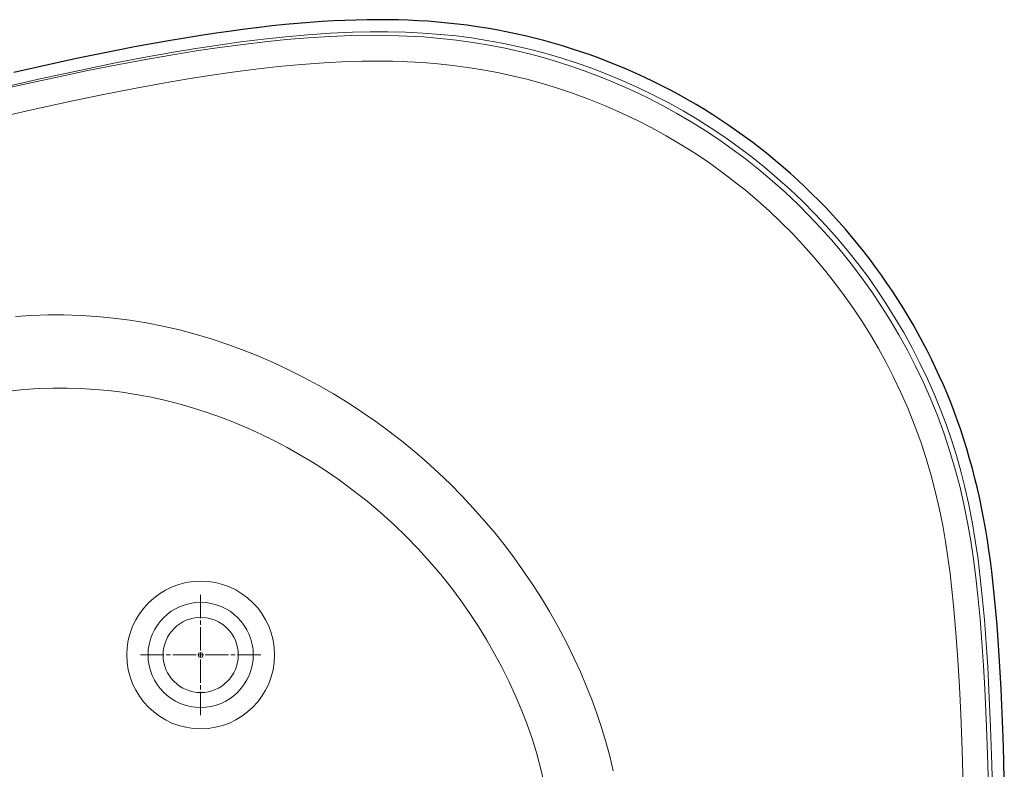
# Model space of a CAD drawing. Units: inches. Extents: x 16 to 288, y 14 to 411.
# Drawn here: x 82 to 147, y 361 to 411 of the extents above; entities that cross this region are included whole.
import ezdxf

# ---------------------------------------------------------------- set-up
doc = ezdxf.new("R2010")
doc.units = ezdxf.units.IN
doc.header["$MEASUREMENT"] = 0
doc.layers.add('Capa 1', color=7, linetype='Continuous')

msp = doc.modelspace()

# ---------------------------------------------------------------- linework, layer by layer
at = {"layer": 'Capa 1', "color": 7, "lineweight": 25}
msp.add_lwpolyline([(147.046, 360.475), (147.008, 361.964), (146.961, 363.453), (146.901, 365.043), (146.831, 366.632), (146.773, 367.758), (146.707, 368.883), (146.641, 369.888), (146.565, 370.893), (146.488, 371.812), (146.402, 372.729), (146.313, 373.584), (146.215, 374.437), (146.126, 375.149), (146.029, 375.86), (145.93, 376.522), (145.822, 377.182), (145.697, 377.881), (145.562, 378.577), (145.418, 379.261), (145.264, 379.942), (145.102, 380.609), (144.93, 381.273), (144.75, 381.922), (144.56, 382.569), (144.364, 383.2), (144.157, 383.829), (143.944, 384.441), (143.721, 385.05), (143.493, 385.644), (143.254, 386.234), (143.01, 386.808), (142.757, 387.378), (142.492, 387.952), (142.217, 388.522), (141.928, 389.099), (141.629, 389.671), (141.32, 390.241), (141.001, 390.807), (140.673, 391.369), (140.336, 391.925), (139.989, 392.477), (139.634, 393.023), (139.27, 393.563), (138.898, 394.097), (138.519, 394.622), (138.131, 395.142), (137.737, 395.652), (137.335, 396.155), (136.927, 396.649), (136.512, 397.136), (136.086, 397.619), (135.653, 398.095), (135.21, 398.567), (134.76, 399.031), (134.3, 399.489), (133.834, 399.94), (133.359, 400.384), (132.878, 400.82), (132.389, 401.249), (131.893, 401.67), (131.392, 402.083), (130.883, 402.487), (130.37, 402.882), (129.85, 403.269), (129.325, 403.646), (128.795, 404.014), (128.261, 404.373), (127.72, 404.723), (127.175, 405.064), (126.624, 405.396), (126.066, 405.72), (125.502, 406.036), (124.931, 406.344), (124.355, 406.642), (123.774, 406.932), (123.188, 407.213), (122.597, 407.484), (122.003, 407.745), (121.405, 407.997), (120.803, 408.239), (120.199, 408.471), (119.591, 408.692), (118.983, 408.903), (118.371, 409.104), (117.76, 409.294), (117.145, 409.474), (116.529, 409.644), (115.91, 409.803), (115.284, 409.954), (114.656, 410.095), (114.022, 410.226), (113.386, 410.348), (112.744, 410.46), (112.101, 410.561), (111.453, 410.653), (110.804, 410.735), (110.152, 410.807), (109.498, 410.868), (108.842, 410.92), (108.185, 410.961), (107.527, 410.991), (106.868, 411.012), (106.205, 411.024), (105.541, 411.027), (104.815, 411.021), (104.089, 411.006), (103.339, 410.981), (102.589, 410.946), (101.808, 410.9), (101.028, 410.844), (100.21, 410.777), (99.392, 410.701), (98.527, 410.611), (97.663, 410.512), (96.737, 410.397), (95.812, 410.274), (94.804, 410.13), (93.796, 409.977), (92.73, 409.806), (91.665, 409.626), (90.536, 409.426), (89.409, 409.217), (88.2, 408.984), (86.992, 408.742), (85.674, 408.47), (84.357, 408.19), (82.874, 407.867), (81.393, 407.536)], dxfattribs=at)
at = {"layer": 'Capa 1', "color": 7, "lineweight": 9}
for points in [[(146.278, 359.144), (146.221, 361.623), (146.139, 364.1), (146.03, 366.576), (145.946, 368.129), (145.847, 369.682), (145.729, 371.233), (145.589, 372.782), (145.457, 374.026), (145.304, 375.267), (145.126, 376.505), (144.919, 377.738), (144.678, 378.965), (144.438, 380.027), (144.168, 381.083), (143.869, 382.131), (143.542, 383.17), (143.186, 384.2), (142.801, 385.219), (142.389, 386.228), (141.949, 387.224), (141.456, 388.259), (140.934, 389.278), (140.382, 390.283), (139.802, 391.27), (139.223, 392.193), (138.619, 393.1), (137.991, 393.99), (137.338, 394.862), (136.661, 395.716), (135.961, 396.551), (135.237, 397.366), (134.492, 398.161), (133.685, 398.974), (132.855, 399.763), (132.002, 400.528), (131.127, 401.268), (130.276, 401.947), (129.406, 402.603), (128.518, 403.234), (127.614, 403.841), (126.693, 404.422), (125.756, 404.977), (124.803, 405.507), (123.838, 406.01), (122.807, 406.51), (121.762, 406.979), (120.704, 407.419), (119.635, 407.827), (118.678, 408.162), (117.713, 408.472), (116.74, 408.758), (115.76, 409.018), (114.774, 409.253), (113.766, 409.466), (112.751, 409.653), (111.732, 409.813), (110.71, 409.946), (109.684, 410.052), (108.519, 410.141), (107.351, 410.197), (106.182, 410.224), (105.012, 410.222), (103.843, 410.196), (102.366, 410.129), (100.891, 410.028), (99.418, 409.897), (97.948, 409.739), (96.454, 409.553), (94.962, 409.345), (93.473, 409.116), (91.988, 408.869), (90.007, 408.514), (88.03, 408.134), (86.058, 407.733), (83.237, 407.128), (80.423, 406.492)], [(81.211, 406.551), (84.266, 407.225), (86.307, 407.651), (88.353, 408.057), (90.403, 408.437), (91.947, 408.705), (93.493, 408.955), (95.043, 409.185), (96.596, 409.392), (98.032, 409.561), (99.472, 409.706), (100.913, 409.825), (102.357, 409.914), (103.803, 409.971), (105.25, 409.992), (106.354, 409.981), (107.458, 409.945), (108.561, 409.882), (109.661, 409.79), (110.745, 409.67), (111.825, 409.519), (112.901, 409.339), (113.971, 409.129), (115.034, 408.89), (116.092, 408.621), (117.141, 408.323), (118.181, 407.996), (119.265, 407.622), (120.337, 407.216), (121.398, 406.78), (122.444, 406.312), (123.427, 405.84), (124.396, 405.34), (125.352, 404.814), (126.292, 404.262), (127.216, 403.684), (128.125, 403.08), (129.016, 402.451), (129.889, 401.798), (130.788, 401.086), (131.666, 400.348), (132.521, 399.584), (133.354, 398.796), (134.124, 398.026), (134.872, 397.234), (135.597, 396.422), (136.3, 395.591), (136.98, 394.74), (137.636, 393.871), (138.267, 392.984), (138.874, 392.08), (139.485, 391.112), (140.067, 390.126), (140.621, 389.123), (141.145, 388.106), (141.667, 387.011), (142.156, 385.901), (142.611, 384.776), (143.03, 383.638), (143.42, 382.47), (143.773, 381.29), (144.089, 380.099), (144.368, 378.899), (144.61, 377.695), (144.819, 376.485), (144.999, 375.269), (145.155, 374.05), (145.29, 372.829), (145.436, 371.289), (145.56, 369.747), (145.664, 368.203), (145.752, 366.659), (145.868, 364.167), (145.956, 361.673), (146.017, 359.178)], [(144.314, 360.187), (144.247, 362.587), (144.156, 364.985), (144.07, 366.785), (143.966, 368.584), (143.839, 370.383), (143.683, 372.179), (143.574, 373.246), (143.451, 374.311), (143.31, 375.374), (143.15, 376.437), (142.966, 377.497), (142.756, 378.551), (142.497, 379.682), (142.203, 380.804), (141.871, 381.927), (141.504, 383.04), (141.102, 384.141), (140.667, 385.228), (140.192, 386.312), (139.684, 387.38), (139.209, 388.308), (138.708, 389.223), (138.181, 390.123), (137.626, 391.014), (137.046, 391.889), (136.442, 392.748), (135.8, 393.608), (135.133, 394.449), (134.443, 395.271), (133.724, 396.078), (132.982, 396.865), (132.218, 397.63), (131.46, 398.347), (130.681, 399.043), (129.884, 399.717), (129.063, 400.373), (128.223, 401.006), (127.366, 401.615), (126.473, 402.212), (125.563, 402.784), (124.637, 403.329), (123.689, 403.851), (122.726, 404.346), (121.749, 404.813), (120.658, 405.295), (119.553, 405.741), (118.433, 406.153), (117.302, 406.529), (116.354, 406.813), (115.398, 407.073), (114.429, 407.309), (113.455, 407.519), (112.475, 407.704), (111.49, 407.862), (110.495, 407.995), (109.497, 408.102), (108.501, 408.182), (107.503, 408.237), (106.505, 408.27), (105.502, 408.281), (104.498, 408.272), (103.495, 408.244), (101.978, 408.169), (100.462, 408.06), (98.946, 407.918), (97.434, 407.748), (95.897, 407.55), (94.364, 407.328), (92.832, 407.086), (91.303, 406.825), (89.266, 406.452), (87.234, 406.053), (85.205, 405.633), (82.483, 405.039), (79.768, 404.416)], [(81.514, 391.342), (82.575, 391.413), (83.647, 391.451), (84.721, 391.454), (85.794, 391.422), (86.896, 391.353), (87.997, 391.248), (89.092, 391.106), (90.194, 390.927), (91.288, 390.712), (92.375, 390.461), (93.432, 390.181), (94.479, 389.869), (95.516, 389.524), (96.551, 389.146), (97.574, 388.737), (98.585, 388.298), (99.607, 387.821), (100.616, 387.314), (101.61, 386.779), (102.595, 386.211), (103.564, 385.616), (104.516, 384.994), (105.394, 384.385), (106.255, 383.753), (107.1, 383.099), (107.933, 382.418), (108.747, 381.716), (109.542, 380.992), (110.333, 380.232), (111.104, 379.452), (111.853, 378.651), (112.585, 377.824), (113.295, 376.978), (113.981, 376.114), (114.561, 375.345), (115.122, 374.563), (115.664, 373.767), (116.298, 372.784), (116.903, 371.782), (117.48, 370.763), (118.027, 369.728), (118.543, 368.678), (118.955, 367.78), (119.345, 366.871), (119.709, 365.953), (120.046, 365.03), (120.357, 364.098), (120.641, 363.158), (120.901, 362.191), (121.132, 361.215)], [(116.58, 360.308), (116.338, 361.336), (116.06, 362.355), (115.746, 363.364), (115.397, 364.36), (115.028, 365.311), (114.629, 366.251), (114.201, 367.179), (113.746, 368.094), (113.265, 368.994), (112.745, 369.9), (112.198, 370.79), (111.624, 371.664), (111.025, 372.521), (110.4, 373.358), (109.693, 374.247), (108.956, 375.113), (108.191, 375.955), (107.399, 376.771), (106.582, 377.56), (105.715, 378.343), (104.821, 379.097), (103.903, 379.821), (102.961, 380.513), (101.996, 381.172), (101.188, 381.689), (100.365, 382.184), (99.529, 382.655), (98.68, 383.102), (97.819, 383.526), (96.946, 383.925), (96.062, 384.3), (95.168, 384.649), (94.214, 384.988), (93.25, 385.297), (92.276, 385.575), (91.295, 385.821), (90.399, 386.015), (89.497, 386.183), (88.59, 386.323), (87.681, 386.435), (86.768, 386.519), (85.852, 386.574), (84.935, 386.601), (84.018, 386.6), (83.043, 386.567), (82.069, 386.502), (81.097, 386.405)], [(93.786, 371.354), (93.786, 372.898)], [(93.786, 370.904), (93.786, 371.204)], [(93.786, 369.21), (93.786, 370.754)], [(91.342, 368.91), (89.798, 368.91)], [(91.792, 368.91), (91.492, 368.91)], [(93.486, 368.91), (91.942, 368.91)], [(93.636, 368.91), (93.936, 368.91)], [(93.786, 368.76), (93.786, 369.06)], [(94.086, 368.91), (95.63, 368.91)], [(95.78, 368.91), (96.08, 368.91)], [(96.23, 368.91), (97.774, 368.91)], [(93.786, 368.61), (93.786, 367.066)], [(93.786, 366.916), (93.786, 366.616)], [(93.786, 366.466), (93.786, 364.922)]]:
    msp.add_lwpolyline(points, dxfattribs=at)
for points in [[(88.889, 368.91), (88.889, 366.207), (91.084, 364.012), (93.786, 364.012), (96.489, 364.012), (98.684, 366.207), (98.684, 368.91), (98.684, 371.612), (96.489, 373.807), (93.786, 373.807), (91.1, 373.807), (88.889, 371.596), (88.889, 368.91)], [(97.274, 368.91), (97.274, 370.834), (95.711, 372.398), (93.786, 372.398), (91.862, 372.398), (90.298, 370.834), (90.298, 368.91), (90.298, 366.985), (91.862, 365.422), (93.786, 365.422), (95.7, 365.422), (97.274, 366.996), (97.274, 368.91)], [(91.292, 368.91), (91.292, 367.534), (92.41, 366.416), (93.786, 366.416), (95.162, 366.416), (96.28, 367.534), (96.28, 368.91), (96.28, 370.286), (95.162, 371.404), (93.786, 371.404), (92.418, 371.404), (91.292, 370.278), (91.292, 368.91)], [(93.95, 368.91), (93.95, 369), (93.876, 369.073), (93.786, 369.073), (93.696, 369.073), (93.623, 369), (93.623, 368.91), (93.623, 368.82), (93.696, 368.746), (93.786, 368.746), (93.876, 368.746), (93.95, 368.82), (93.95, 368.91)]]:
    msp.add_open_spline(points, degree=3, knots=[0, 0, 0, 0, 1, 1, 1, 2, 2, 2, 3, 3, 3, 4, 4, 4, 4], dxfattribs=at)

doc.saveas('drawing.dxf')
